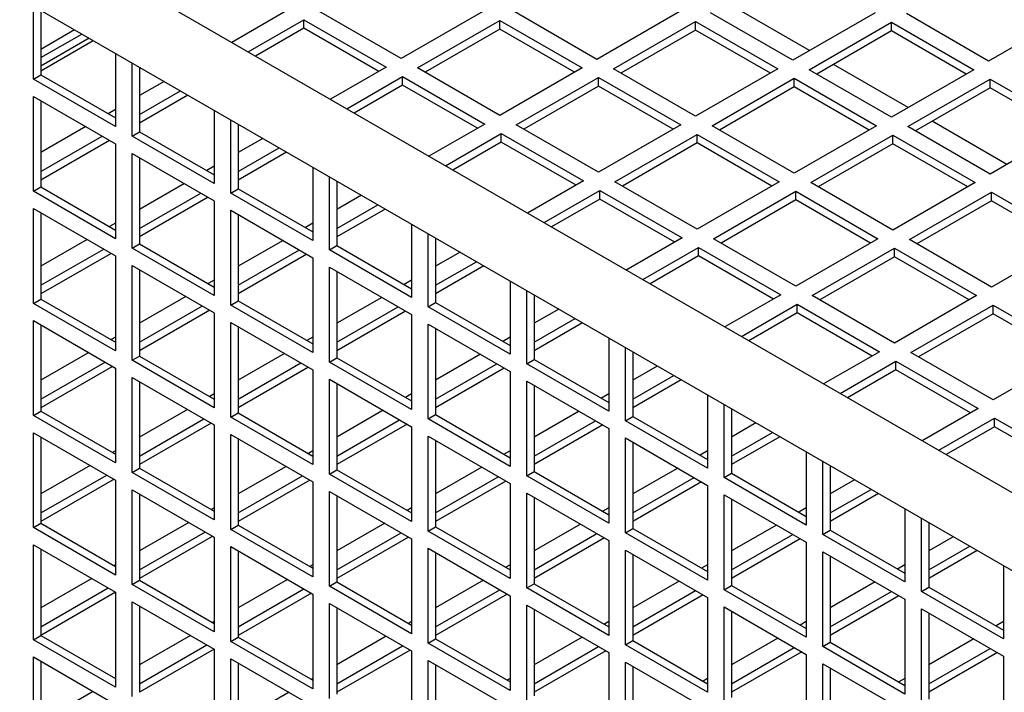
# Model space of a CAD drawing. Units: millimetres. Extents: x 52805 to 55360, y 2172 to 3977.
# Drawn here: x 54080 to 54127, y 2871 to 2903 of the extents above; entities that cross this region are included whole.
import ezdxf

# ---------------------------------------------------------------- set-up
doc = ezdxf.new("R2010")
doc.units = ezdxf.units.MM
doc.header["$LTSCALE"] = 15

msp = doc.modelspace()

# ---------------------------------------------------------------- linework, layer by layer
for p, q in [((54164.601, 2859.001), (54011.866, 2947.182)), ((54163.001, 2856.229), (54010.266, 2944.411)), ((54081.07, 2900.073), (54081.07, 2903.533)), ((54081.423, 2903.328), (54081.423, 2900.277)), ((54093.091, 2903.339), (54090.448, 2901.813)), ((54098.465, 2901.053), (54094.576, 2903.298)), ((54102.354, 2903.298), (54098.465, 2901.053)), ((54107.728, 2901.012), (54103.839, 2903.257)), ((54111.617, 2903.257), (54107.728, 2901.012)), ((54116.991, 2900.971), (54113.102, 2903.216)), ((54117.781, 2901.427), (54114.246, 2903.468)), ((54120.88, 2903.216), (54116.991, 2900.971)), ((54126.254, 2900.93), (54122.365, 2903.176)), ((54130.143, 2903.176), (54126.254, 2900.93)), ((54091.226, 2901.364), (54093.868, 2902.89)), ((54093.868, 2902.481), (54093.868, 2902.89)), ((54093.868, 2902.89), (54097.758, 2900.644)), ((54099.242, 2900.604), (54103.132, 2902.849)), ((54103.132, 2902.441), (54103.132, 2902.849)), ((54103.132, 2902.849), (54107.021, 2900.604)), ((54108.506, 2900.563), (54112.395, 2902.808)), ((54112.395, 2902.4), (54112.395, 2902.808)), ((54112.395, 2902.808), (54116.284, 2900.563)), ((54117.769, 2900.522), (54121.658, 2902.767)), ((54121.658, 2902.359), (54121.658, 2902.767)), ((54121.658, 2902.767), (54125.547, 2900.522)), ((54083.019, 2902.407), (54081.423, 2901.485)), ((54081.423, 2901.093), (54083.359, 2902.211)), ((54093.868, 2902.481), (54091.579, 2901.16)), ((54097.404, 2900.44), (54093.868, 2902.481)), ((54103.132, 2902.441), (54099.596, 2900.399)), ((54106.667, 2900.399), (54103.132, 2902.441)), ((54112.395, 2902.4), (54108.859, 2900.359)), ((54115.93, 2900.359), (54112.395, 2902.4)), ((54121.658, 2902.359), (54118.122, 2900.318)), ((54125.193, 2900.318), (54121.658, 2902.359)), ((54083.712, 2902.007), (54081.423, 2900.685)), ((54081.423, 2900.471), (54083.898, 2901.9)), ((54084.959, 2901.287), (54084.959, 2897.827)), ((54085.737, 2897.378), (54085.737, 2900.838)), ((54122.448, 2898.733), (54118.912, 2900.774)), ((54086.09, 2900.634), (54086.09, 2897.583)), ((54097.758, 2900.644), (54095.115, 2899.119)), ((54103.132, 2898.358), (54099.242, 2900.604)), ((54107.021, 2900.604), (54103.132, 2898.358)), ((54112.395, 2898.317), (54108.506, 2900.563)), ((54116.284, 2900.563), (54112.395, 2898.317)), ((54121.658, 2898.277), (54117.769, 2900.522)), ((54125.547, 2900.522), (54121.658, 2898.277)), ((54081.07, 2900.073), (54081.423, 2900.277)), ((54084.959, 2897.827), (54081.07, 2900.073)), ((54081.423, 2900.277), (54084.959, 2898.236)), ((54087.248, 2899.966), (54086.09, 2899.297)), ((54095.893, 2898.67), (54098.535, 2900.195)), ((54098.535, 2899.787), (54098.535, 2900.195)), ((54098.535, 2900.195), (54102.424, 2897.95)), ((54103.909, 2897.909), (54107.798, 2900.154)), ((54107.798, 2899.746), (54107.798, 2900.154)), ((54107.798, 2900.154), (54111.688, 2897.909)), ((54113.172, 2897.868), (54117.062, 2900.114)), ((54117.062, 2899.705), (54117.062, 2900.114)), ((54117.062, 2900.114), (54120.951, 2897.868)), ((54122.436, 2897.827), (54126.325, 2900.073)), ((54126.325, 2899.665), (54126.325, 2900.073)), ((54126.325, 2900.073), (54130.214, 2897.827)), ((54086.09, 2898.399), (54088.026, 2899.516)), ((54098.535, 2899.787), (54096.246, 2898.465)), ((54102.071, 2897.746), (54098.535, 2899.787)), ((54107.798, 2899.746), (54104.263, 2897.705)), ((54111.334, 2897.705), (54107.798, 2899.746)), ((54117.062, 2899.705), (54113.526, 2897.664)), ((54120.597, 2897.664), (54117.062, 2899.705)), ((54126.325, 2899.665), (54122.789, 2897.623)), ((54129.86, 2897.623), (54126.325, 2899.665)), ((54081.07, 2899.256), (54084.959, 2897.011)), ((54081.07, 2894.766), (54081.07, 2899.256)), ((54081.423, 2899.052), (54081.423, 2894.97)), ((54088.379, 2899.312), (54086.09, 2897.991)), ((54084.959, 2898.644), (54084.605, 2898.44)), ((54089.626, 2898.593), (54089.626, 2895.133)), ((54090.404, 2894.684), (54090.404, 2898.144)), ((54127.115, 2896.038), (54123.579, 2898.08)), ((54083.545, 2897.827), (54081.423, 2896.603)), ((54085.737, 2897.378), (54086.09, 2897.583)), ((54086.09, 2897.583), (54089.626, 2895.541)), ((54090.757, 2897.94), (54090.757, 2894.888)), ((54102.424, 2897.95), (54099.782, 2896.424)), ((54107.798, 2895.664), (54103.909, 2897.909)), ((54111.688, 2897.909), (54107.798, 2895.664)), ((54117.062, 2895.623), (54113.172, 2897.868)), ((54120.951, 2897.868), (54117.062, 2895.623)), ((54126.325, 2895.582), (54122.436, 2897.827)), ((54130.214, 2897.827), (54126.325, 2895.582)), ((54081.423, 2895.705), (54084.322, 2897.378)), ((54084.676, 2897.174), (54081.423, 2895.296)), ((54089.626, 2895.133), (54085.737, 2897.378)), ((54091.915, 2897.271), (54090.757, 2896.603)), ((54100.56, 2895.975), (54103.202, 2897.501)), ((54103.202, 2897.093), (54100.913, 2895.771)), ((54103.202, 2897.093), (54103.202, 2897.501)), ((54103.202, 2897.501), (54107.091, 2895.255)), ((54106.738, 2895.051), (54103.202, 2897.093)), ((54108.576, 2895.215), (54112.465, 2897.46)), ((54112.465, 2897.052), (54108.93, 2895.011)), ((54112.465, 2897.052), (54112.465, 2897.46)), ((54112.465, 2897.46), (54116.354, 2895.215)), ((54116.001, 2895.011), (54112.465, 2897.052)), ((54117.839, 2895.174), (54121.728, 2897.419)), ((54121.728, 2897.011), (54121.728, 2897.419)), ((54121.728, 2897.419), (54125.618, 2895.174)), ((54084.959, 2897.011), (54084.959, 2892.52)), ((54090.757, 2895.705), (54092.693, 2896.822)), ((54093.046, 2896.618), (54090.757, 2895.296)), ((54121.728, 2897.011), (54118.193, 2894.97)), ((54125.264, 2894.97), (54121.728, 2897.011)), ((54085.737, 2896.562), (54089.626, 2894.317)), ((54085.737, 2892.071), (54085.737, 2896.562)), ((54086.09, 2896.358), (54086.09, 2892.275)), ((54089.626, 2895.95), (54089.272, 2895.745)), ((54094.293, 2895.898), (54094.293, 2892.439)), ((54095.071, 2891.99), (54095.071, 2895.449)), ((54095.424, 2895.245), (54095.424, 2892.194)), ((54107.091, 2895.255), (54104.449, 2893.73)), ((54112.465, 2892.969), (54108.576, 2895.215)), ((54116.354, 2895.215), (54112.465, 2892.969)), ((54121.728, 2892.928), (54117.839, 2895.174)), ((54125.618, 2895.174), (54121.728, 2892.928)), ((54081.07, 2894.766), (54081.423, 2894.97)), ((54084.959, 2892.52), (54081.07, 2894.766)), ((54081.423, 2894.97), (54084.959, 2892.928)), ((54088.212, 2895.133), (54086.09, 2893.908)), ((54090.404, 2894.684), (54090.757, 2894.888)), ((54090.757, 2894.888), (54094.293, 2892.847)), ((54105.226, 2893.281), (54107.869, 2894.806)), ((54107.869, 2894.398), (54107.869, 2894.806)), ((54107.869, 2894.806), (54111.758, 2892.561)), ((54113.243, 2892.52), (54117.132, 2894.766)), ((54117.132, 2894.357), (54117.132, 2894.766)), ((54117.132, 2894.766), (54121.021, 2892.52)), ((54122.506, 2892.479), (54126.395, 2894.725)), ((54126.395, 2894.317), (54126.395, 2894.725)), ((54126.395, 2894.725), (54130.284, 2892.479)), ((54086.09, 2893.01), (54088.989, 2894.684)), ((54089.343, 2894.48), (54086.09, 2892.602)), ((54089.626, 2894.317), (54089.626, 2889.826)), ((54094.293, 2892.439), (54090.404, 2894.684)), ((54096.582, 2894.577), (54095.424, 2893.908)), ((54107.869, 2894.398), (54105.58, 2893.077)), ((54111.405, 2892.357), (54107.869, 2894.398)), ((54117.132, 2894.357), (54113.597, 2892.316)), ((54120.668, 2892.316), (54117.132, 2894.357)), ((54126.395, 2894.317), (54122.86, 2892.275)), ((54129.931, 2892.275), (54126.395, 2894.317)), ((54081.07, 2893.949), (54084.959, 2891.704)), ((54081.07, 2889.458), (54081.07, 2893.949)), ((54090.404, 2893.867), (54094.293, 2891.622)), ((54090.404, 2889.377), (54090.404, 2893.867)), ((54095.424, 2893.01), (54097.36, 2894.128)), ((54097.713, 2893.923), (54095.424, 2892.602)), ((54081.423, 2893.745), (54081.423, 2889.662)), ((54090.757, 2893.663), (54090.757, 2889.581)), ((54084.959, 2893.255), (54084.676, 2893.092)), ((54094.293, 2893.255), (54093.939, 2893.051)), ((54098.96, 2893.204), (54098.96, 2889.744)), ((54083.615, 2892.479), (54081.423, 2891.214)), ((54092.878, 2892.439), (54090.757, 2891.214)), ((54099.737, 2889.295), (54099.737, 2892.755)), ((54100.091, 2892.551), (54100.091, 2889.499)), ((54111.758, 2892.561), (54109.116, 2891.035)), ((54117.132, 2890.275), (54113.243, 2892.52)), ((54121.021, 2892.52), (54117.132, 2890.275)), ((54126.395, 2890.234), (54122.506, 2892.479)), ((54130.284, 2892.479), (54126.395, 2890.234)), ((54081.423, 2890.316), (54084.393, 2892.03)), ((54085.737, 2892.071), (54086.09, 2892.275)), ((54089.626, 2889.826), (54085.737, 2892.071)), ((54086.09, 2892.275), (54089.626, 2890.234)), ((54090.757, 2890.316), (54093.656, 2891.99)), ((54095.071, 2891.99), (54095.424, 2892.194)), ((54098.96, 2889.744), (54095.071, 2891.99)), ((54095.424, 2892.194), (54098.96, 2890.152)), ((54109.893, 2890.586), (54112.536, 2892.112)), ((54112.536, 2891.704), (54112.536, 2892.112)), ((54112.536, 2892.112), (54116.425, 2889.867)), ((54117.91, 2889.826), (54121.799, 2892.071)), ((54121.799, 2891.663), (54121.799, 2892.071)), ((54121.799, 2892.071), (54125.688, 2889.826)), ((54084.747, 2891.826), (54081.423, 2889.907)), ((54084.959, 2891.704), (54084.959, 2887.213)), ((54094.01, 2891.785), (54090.757, 2889.907)), ((54094.293, 2891.622), (54094.293, 2887.131)), ((54101.249, 2891.882), (54100.091, 2891.214)), ((54112.536, 2891.704), (54110.247, 2890.382)), ((54116.072, 2889.662), (54112.536, 2891.704)), ((54121.799, 2891.663), (54118.264, 2889.622)), ((54125.335, 2889.622), (54121.799, 2891.663)), ((54085.737, 2891.255), (54089.626, 2889.009)), ((54085.737, 2886.764), (54085.737, 2891.255)), ((54086.09, 2891.051), (54086.09, 2886.968)), ((54095.071, 2891.173), (54098.96, 2888.928)), ((54095.071, 2886.682), (54095.071, 2891.173)), ((54100.091, 2890.316), (54102.026, 2891.433)), ((54102.38, 2891.229), (54100.091, 2889.907)), ((54089.626, 2890.561), (54089.343, 2890.397)), ((54095.424, 2890.969), (54095.424, 2886.886)), ((54098.96, 2890.561), (54098.606, 2890.357)), ((54103.626, 2890.509), (54103.626, 2887.05)), ((54104.404, 2886.601), (54104.404, 2890.06)), ((54081.07, 2889.458), (54081.423, 2889.662)), ((54081.423, 2889.662), (54084.959, 2887.621)), ((54088.282, 2889.785), (54086.09, 2888.519)), ((54097.545, 2889.744), (54095.424, 2888.519)), ((54104.758, 2889.856), (54104.758, 2886.805)), ((54116.425, 2889.867), (54113.782, 2888.341)), ((54121.799, 2887.58), (54117.91, 2889.826)), ((54125.688, 2889.826), (54121.799, 2887.58)), ((54084.959, 2887.213), (54081.07, 2889.458)), ((54086.09, 2887.621), (54089.06, 2889.336)), ((54089.414, 2889.132), (54086.09, 2887.213)), ((54090.404, 2889.377), (54090.757, 2889.581)), ((54094.293, 2887.131), (54090.404, 2889.377)), ((54090.757, 2889.581), (54094.293, 2887.54)), ((54095.424, 2887.621), (54098.323, 2889.295)), ((54099.737, 2889.295), (54100.091, 2889.499)), ((54103.626, 2887.05), (54099.737, 2889.295)), ((54100.091, 2889.499), (54103.626, 2887.458)), ((54105.916, 2889.188), (54104.758, 2888.519)), ((54114.56, 2887.892), (54117.203, 2889.418)), ((54117.203, 2889.009), (54117.203, 2889.418)), ((54117.203, 2889.418), (54121.092, 2887.172)), ((54122.577, 2887.131), (54126.466, 2889.377)), ((54126.466, 2888.968), (54126.466, 2889.377)), ((54126.466, 2889.377), (54130.355, 2887.131)), ((54089.626, 2889.009), (54089.626, 2884.519)), ((54098.677, 2889.091), (54095.424, 2887.213)), ((54098.96, 2888.928), (54098.96, 2884.437)), ((54104.758, 2887.621), (54106.693, 2888.739)), ((54117.203, 2889.009), (54114.914, 2887.688)), ((54120.738, 2886.968), (54117.203, 2889.009)), ((54126.466, 2888.968), (54122.931, 2886.927)), ((54130.002, 2886.927), (54126.466, 2888.968)), ((54081.07, 2888.642), (54084.959, 2886.396)), ((54081.07, 2884.151), (54081.07, 2888.642)), ((54081.423, 2888.438), (54081.423, 2884.355)), ((54090.404, 2888.56), (54094.293, 2886.315)), ((54090.404, 2884.069), (54090.404, 2888.56)), ((54090.757, 2888.356), (54090.757, 2884.274)), ((54099.737, 2888.479), (54103.626, 2886.233)), ((54099.737, 2883.988), (54099.737, 2888.479)), ((54100.091, 2888.274), (54100.091, 2884.192)), ((54107.047, 2888.535), (54104.758, 2887.213)), ((54084.959, 2887.866), (54084.747, 2887.744)), ((54094.293, 2887.866), (54094.01, 2887.703)), ((54103.626, 2887.866), (54103.273, 2887.662)), ((54108.293, 2887.815), (54108.293, 2884.355)), ((54109.071, 2883.906), (54109.071, 2887.366)), ((54083.686, 2887.131), (54081.423, 2885.825)), ((54085.737, 2886.764), (54086.09, 2886.968)), ((54086.09, 2886.968), (54089.626, 2884.927)), ((54092.949, 2887.091), (54090.757, 2885.825)), ((54095.071, 2886.682), (54095.424, 2886.886)), ((54095.424, 2886.886), (54098.96, 2884.845)), ((54102.212, 2887.05), (54100.091, 2885.825)), ((54104.404, 2886.601), (54104.758, 2886.805)), ((54104.758, 2886.805), (54108.293, 2884.764)), ((54109.425, 2887.162), (54109.425, 2884.11)), ((54121.092, 2887.172), (54118.449, 2885.646)), ((54126.466, 2884.886), (54122.577, 2887.131)), ((54130.355, 2887.131), (54126.466, 2884.886)), ((54081.423, 2884.927), (54084.464, 2886.682)), ((54084.817, 2886.478), (54081.423, 2884.519)), ((54084.959, 2886.396), (54084.959, 2881.906)), ((54089.626, 2884.519), (54085.737, 2886.764)), ((54090.757, 2884.927), (54093.727, 2886.641)), ((54094.081, 2886.437), (54090.757, 2884.519)), ((54098.96, 2884.437), (54095.071, 2886.682)), ((54100.091, 2884.927), (54102.99, 2886.601)), ((54103.344, 2886.396), (54100.091, 2884.519)), ((54108.293, 2884.355), (54104.404, 2886.601)), ((54110.582, 2886.493), (54109.425, 2885.825)), ((54119.227, 2885.197), (54121.87, 2886.723)), ((54121.87, 2886.315), (54121.87, 2886.723)), ((54121.87, 2886.723), (54125.759, 2884.478)), ((54085.737, 2885.947), (54089.626, 2883.702)), ((54085.737, 2881.457), (54085.737, 2885.947)), ((54094.293, 2886.315), (54094.293, 2881.824)), ((54095.071, 2885.866), (54098.96, 2883.62)), ((54095.071, 2881.375), (54095.071, 2885.866)), ((54103.626, 2886.233), (54103.626, 2881.742)), ((54109.425, 2884.927), (54111.36, 2886.044)), ((54121.87, 2886.315), (54119.581, 2884.993)), ((54125.405, 2884.274), (54121.87, 2886.315)), ((54086.09, 2885.743), (54086.09, 2881.661)), ((54095.424, 2885.662), (54095.424, 2881.579)), ((54104.404, 2885.784), (54108.293, 2883.539)), ((54104.404, 2881.293), (54104.404, 2885.784)), ((54104.758, 2885.58), (54104.758, 2881.498)), ((54111.714, 2885.84), (54109.425, 2884.519)), ((54089.626, 2885.172), (54089.414, 2885.049)), ((54098.96, 2885.172), (54098.677, 2885.008)), ((54108.293, 2885.172), (54107.94, 2884.968)), ((54112.96, 2885.121), (54112.96, 2881.661)), ((54113.738, 2881.212), (54113.738, 2884.671)), ((54114.092, 2884.467), (54114.092, 2881.416)), ((54125.759, 2884.478), (54123.116, 2882.952)), ((54081.07, 2884.151), (54081.423, 2884.355)), ((54084.959, 2881.906), (54081.07, 2884.151)), ((54081.423, 2884.355), (54084.959, 2882.314)), ((54088.353, 2884.437), (54086.09, 2883.131)), ((54090.404, 2884.069), (54090.757, 2884.274)), ((54094.293, 2881.824), (54090.404, 2884.069)), ((54090.757, 2884.274), (54094.293, 2882.232)), ((54097.616, 2884.396), (54095.424, 2883.131)), ((54099.737, 2883.988), (54100.091, 2884.192)), ((54100.091, 2884.192), (54103.626, 2882.151)), ((54106.879, 2884.355), (54104.758, 2883.131)), ((54109.071, 2883.906), (54109.425, 2884.11)), ((54109.425, 2884.11), (54112.96, 2882.069)), ((54123.894, 2882.503), (54126.537, 2884.029)), ((54126.537, 2883.62), (54126.537, 2884.029)), ((54126.537, 2884.029), (54130.426, 2881.783)), ((54086.09, 2882.232), (54089.131, 2883.988)), ((54089.484, 2883.784), (54086.09, 2881.824)), ((54089.626, 2883.702), (54089.626, 2879.211)), ((54095.424, 2882.232), (54098.394, 2883.947)), ((54098.747, 2883.743), (54095.424, 2881.824)), ((54098.96, 2883.62), (54098.96, 2879.13)), ((54103.626, 2881.742), (54099.737, 2883.988)), ((54104.758, 2882.232), (54107.657, 2883.906)), ((54108.011, 2883.702), (54104.758, 2881.824)), ((54108.293, 2883.539), (54108.293, 2879.048)), ((54112.96, 2881.661), (54109.071, 2883.906)), ((54115.249, 2883.799), (54114.092, 2883.131)), ((54126.537, 2883.62), (54124.248, 2882.299)), ((54130.072, 2881.579), (54126.537, 2883.62)), ((54081.07, 2883.335), (54084.959, 2881.089)), ((54081.07, 2878.844), (54081.07, 2883.335)), ((54081.423, 2883.131), (54081.423, 2879.048)), ((54090.404, 2883.253), (54094.293, 2881.008)), ((54090.404, 2878.762), (54090.404, 2883.253)), ((54099.737, 2883.171), (54103.626, 2880.926)), ((54099.737, 2878.681), (54099.737, 2883.171)), ((54109.071, 2883.09), (54112.96, 2880.844)), ((54109.071, 2878.599), (54109.071, 2883.09)), ((54114.092, 2882.232), (54116.027, 2883.35)), ((54116.381, 2883.146), (54114.092, 2881.824)), ((54090.757, 2883.049), (54090.757, 2878.966)), ((54100.091, 2882.967), (54100.091, 2878.885)), ((54109.425, 2882.886), (54109.425, 2878.803)), ((54084.959, 2882.477), (54084.817, 2882.396)), ((54094.293, 2882.477), (54094.081, 2882.355)), ((54103.626, 2882.477), (54103.344, 2882.314)), ((54112.96, 2882.477), (54112.607, 2882.273)), ((54117.627, 2882.426), (54117.627, 2878.966)), ((54083.757, 2881.783), (54081.423, 2880.436)), ((54093.02, 2881.742), (54090.757, 2880.436)), ((54102.283, 2881.702), (54100.091, 2880.436)), ((54118.405, 2878.517), (54118.405, 2881.977)), ((54118.759, 2881.773), (54118.759, 2878.721)), ((54081.423, 2879.538), (54084.535, 2881.334)), ((54085.737, 2881.457), (54086.09, 2881.661)), ((54089.626, 2879.211), (54085.737, 2881.457)), ((54086.09, 2881.661), (54089.626, 2879.62)), ((54090.757, 2879.538), (54093.798, 2881.293)), ((54095.071, 2881.375), (54095.424, 2881.579)), ((54098.96, 2879.13), (54095.071, 2881.375)), ((54095.424, 2881.579), (54098.96, 2879.538)), ((54100.091, 2879.538), (54103.061, 2881.253)), ((54104.404, 2881.293), (54104.758, 2881.498)), ((54108.293, 2879.048), (54104.404, 2881.293)), ((54104.758, 2881.498), (54108.293, 2879.456)), ((54111.546, 2881.661), (54109.425, 2880.436)), ((54109.425, 2879.538), (54112.324, 2881.212)), ((54113.738, 2881.212), (54114.092, 2881.416)), ((54117.627, 2878.966), (54113.738, 2881.212)), ((54114.092, 2881.416), (54117.627, 2879.375)), ((54084.888, 2881.13), (54081.423, 2879.13)), ((54084.959, 2881.089), (54084.959, 2876.599)), ((54094.151, 2881.089), (54090.757, 2879.13)), ((54094.293, 2881.008), (54094.293, 2876.517)), ((54103.414, 2881.048), (54100.091, 2879.13)), ((54103.626, 2880.926), (54103.626, 2876.435)), ((54112.677, 2881.008), (54109.425, 2879.13)), ((54112.96, 2880.844), (54112.96, 2876.354)), ((54119.916, 2881.104), (54118.759, 2880.436)), ((54085.737, 2880.64), (54089.626, 2878.395)), ((54085.737, 2876.149), (54085.737, 2880.64)), ((54086.09, 2880.436), (54086.09, 2876.354)), ((54095.071, 2880.559), (54098.96, 2878.313)), ((54095.071, 2876.068), (54095.071, 2880.559)), ((54095.424, 2880.354), (54095.424, 2876.272)), ((54104.404, 2880.477), (54108.293, 2878.232)), ((54104.404, 2875.986), (54104.404, 2880.477)), ((54104.758, 2880.273), (54104.758, 2876.19)), ((54113.738, 2880.395), (54117.627, 2878.15)), ((54113.738, 2875.905), (54113.738, 2880.395)), ((54118.759, 2879.538), (54120.694, 2880.655)), ((54121.048, 2880.451), (54118.759, 2879.13)), ((54114.092, 2880.191), (54114.092, 2876.109)), ((54089.626, 2879.783), (54089.484, 2879.701)), ((54098.96, 2879.783), (54098.747, 2879.66)), ((54108.293, 2879.783), (54108.011, 2879.62)), ((54117.627, 2879.783), (54117.274, 2879.579)), ((54122.294, 2879.732), (54122.294, 2876.272)), ((54081.07, 2878.844), (54081.423, 2879.048)), ((54081.423, 2879.048), (54084.959, 2877.007)), ((54088.424, 2879.089), (54086.09, 2877.742)), ((54090.404, 2878.762), (54090.757, 2878.966)), ((54090.757, 2878.966), (54094.293, 2876.925)), ((54097.687, 2879.048), (54095.424, 2877.742)), ((54099.737, 2878.681), (54100.091, 2878.885)), ((54100.091, 2878.885), (54103.626, 2876.843)), ((54106.95, 2879.007), (54104.758, 2877.742)), ((54116.213, 2878.966), (54114.092, 2877.742)), ((54123.072, 2875.823), (54123.072, 2879.283)), ((54123.425, 2879.078), (54123.425, 2876.027)), ((54084.959, 2876.599), (54081.07, 2878.844)), ((54086.09, 2876.843), (54089.202, 2878.64)), ((54089.555, 2878.436), (54086.09, 2876.435)), ((54094.293, 2876.517), (54090.404, 2878.762)), ((54095.424, 2876.843), (54098.465, 2878.599)), ((54103.626, 2876.435), (54099.737, 2878.681)), ((54104.758, 2876.843), (54107.728, 2878.558)), ((54109.071, 2878.599), (54109.425, 2878.803)), ((54112.96, 2876.354), (54109.071, 2878.599)), ((54109.425, 2878.803), (54112.96, 2876.762)), ((54114.092, 2876.843), (54116.991, 2878.517)), ((54118.405, 2878.517), (54118.759, 2878.721)), ((54122.294, 2876.272), (54118.405, 2878.517)), ((54118.759, 2878.721), (54122.294, 2876.68)), ((54124.583, 2878.41), (54123.425, 2877.742)), ((54081.07, 2878.027), (54084.959, 2875.782)), ((54081.07, 2873.537), (54081.07, 2878.027)), ((54089.626, 2878.395), (54089.626, 2873.904)), ((54090.404, 2877.946), (54094.293, 2875.7)), ((54090.404, 2873.455), (54090.404, 2877.946)), ((54098.818, 2878.395), (54095.424, 2876.435)), ((54098.96, 2878.313), (54098.96, 2873.822)), ((54108.081, 2878.354), (54104.758, 2876.435)), ((54108.293, 2878.232), (54108.293, 2873.741)), ((54117.344, 2878.313), (54114.092, 2876.435)), ((54117.627, 2878.15), (54117.627, 2873.659)), ((54123.425, 2876.843), (54125.361, 2877.961)), ((54081.423, 2877.823), (54081.423, 2873.741)), ((54090.757, 2877.742), (54090.757, 2873.659)), ((54099.737, 2877.864), (54103.626, 2875.619)), ((54099.737, 2873.373), (54099.737, 2877.864)), ((54100.091, 2877.66), (54100.091, 2873.578)), ((54109.071, 2877.782), (54112.96, 2875.537)), ((54109.071, 2873.292), (54109.071, 2877.782)), ((54109.425, 2877.578), (54109.425, 2873.496)), ((54118.405, 2877.701), (54122.294, 2875.455)), ((54118.405, 2873.21), (54118.405, 2877.701)), ((54118.759, 2877.497), (54118.759, 2873.414)), ((54125.715, 2877.757), (54123.425, 2876.435)), ((54084.959, 2877.088), (54084.888, 2877.048)), ((54094.293, 2877.088), (54094.151, 2877.007)), ((54103.626, 2877.088), (54103.414, 2876.966)), ((54112.96, 2877.088), (54112.677, 2876.925)), ((54122.294, 2877.088), (54121.941, 2876.884)), ((54126.961, 2877.037), (54126.961, 2873.578)), ((54083.828, 2876.435), (54081.423, 2875.047)), ((54085.737, 2876.149), (54086.09, 2876.354)), ((54089.626, 2873.904), (54085.737, 2876.149)), ((54086.09, 2876.354), (54089.626, 2874.312)), ((54093.091, 2876.394), (54090.757, 2875.047)), ((54095.071, 2876.068), (54095.424, 2876.272)), ((54095.424, 2876.272), (54098.96, 2874.231)), ((54102.354, 2876.354), (54100.091, 2875.047)), ((54104.404, 2875.986), (54104.758, 2876.19)), ((54104.758, 2876.19), (54108.293, 2874.149)), ((54111.617, 2876.313), (54109.425, 2875.047)), ((54113.738, 2875.905), (54114.092, 2876.109)), ((54114.092, 2876.109), (54117.627, 2874.067)), ((54120.88, 2876.272), (54118.759, 2875.047)), ((54081.423, 2874.149), (54084.605, 2875.986)), ((54084.959, 2875.782), (54081.423, 2873.741)), ((54084.959, 2875.782), (54084.959, 2871.291)), ((54090.757, 2874.149), (54093.868, 2875.945)), ((54094.222, 2875.741), (54090.757, 2873.741)), ((54094.293, 2875.7), (54094.293, 2871.21)), ((54098.96, 2873.822), (54095.071, 2876.068)), ((54100.091, 2874.149), (54103.132, 2875.905)), ((54103.485, 2875.7), (54100.091, 2873.741)), ((54103.626, 2875.619), (54103.626, 2871.128)), ((54108.293, 2873.741), (54104.404, 2875.986)), ((54109.425, 2874.149), (54112.395, 2875.864)), ((54112.748, 2875.66), (54109.425, 2873.741)), ((54117.627, 2873.659), (54113.738, 2875.905)), ((54118.759, 2874.149), (54121.658, 2875.823)), ((54122.011, 2875.619), (54118.759, 2873.741)), ((54123.072, 2875.823), (54123.425, 2876.027)), ((54126.961, 2873.578), (54123.072, 2875.823)), ((54123.425, 2876.027), (54126.961, 2873.986)), ((54085.737, 2875.333), (54089.626, 2873.088)), ((54085.737, 2870.842), (54085.737, 2875.333)), ((54095.071, 2875.251), (54098.96, 2873.006)), ((54095.071, 2870.761), (54095.071, 2875.251)), ((54104.404, 2875.17), (54108.293, 2872.924)), ((54104.404, 2870.679), (54104.404, 2875.17)), ((54112.96, 2875.537), (54112.96, 2871.046)), ((54122.294, 2875.455), (54122.294, 2870.965)), ((54086.09, 2875.129), (54086.09, 2871.046)), ((54095.424, 2875.047), (54095.424, 2870.965)), ((54104.758, 2874.966), (54104.758, 2870.883)), ((54113.738, 2875.088), (54117.627, 2872.843)), ((54113.738, 2870.597), (54113.738, 2875.088)), ((54114.092, 2874.884), (54114.092, 2870.801)), ((54123.072, 2875.006), (54126.961, 2872.761)), ((54123.072, 2870.516), (54123.072, 2875.006)), ((54123.425, 2874.802), (54123.425, 2870.72)), ((54089.626, 2874.394), (54089.555, 2874.353)), ((54098.96, 2874.394), (54098.818, 2874.312)), ((54108.293, 2874.394), (54108.081, 2874.272)), ((54117.627, 2874.394), (54117.344, 2874.231)), ((54126.961, 2874.394), (54126.607, 2874.19)), ((54081.07, 2873.537), (54081.423, 2873.741)), ((54084.959, 2871.291), (54081.07, 2873.537)), ((54081.423, 2873.741), (54084.959, 2871.7)), ((54088.494, 2873.741), (54086.09, 2872.353)), ((54086.09, 2871.455), (54089.272, 2873.292)), ((54090.404, 2873.455), (54090.757, 2873.659)), ((54094.293, 2871.21), (54090.404, 2873.455)), ((54090.757, 2873.659), (54094.293, 2871.618)), ((54097.758, 2873.7), (54095.424, 2872.353)), ((54099.737, 2873.373), (54100.091, 2873.578)), ((54103.626, 2871.128), (54099.737, 2873.373)), ((54100.091, 2873.578), (54103.626, 2871.536)), ((54107.021, 2873.659), (54104.758, 2872.353)), ((54109.071, 2873.292), (54109.425, 2873.496)), ((54112.96, 2871.046), (54109.071, 2873.292)), ((54109.425, 2873.496), (54112.96, 2871.455)), ((54116.284, 2873.618), (54114.092, 2872.353)), ((54118.405, 2873.21), (54118.759, 2873.414)), ((54118.759, 2873.414), (54122.294, 2871.373)), ((54125.547, 2873.578), (54123.425, 2872.353)), ((54089.626, 2873.088), (54086.09, 2871.046)), ((54089.626, 2873.088), (54089.626, 2868.597)), ((54095.424, 2871.455), (54098.535, 2873.251)), ((54098.889, 2873.047), (54095.424, 2871.046)), ((54098.96, 2873.006), (54098.96, 2868.515)), ((54104.758, 2871.455), (54107.798, 2873.21)), ((54108.152, 2873.006), (54104.758, 2871.046)), ((54108.293, 2872.924), (54108.293, 2868.434)), ((54114.092, 2871.455), (54117.062, 2873.169)), ((54117.415, 2872.965), (54114.092, 2871.046)), ((54117.627, 2872.843), (54117.627, 2868.352)), ((54122.294, 2870.965), (54118.405, 2873.21)), ((54123.425, 2871.455), (54126.325, 2873.128)), ((54126.678, 2872.924), (54123.425, 2871.046)), ((54081.07, 2872.72), (54084.959, 2870.475)), ((54081.07, 2868.229), (54081.07, 2872.72)), ((54081.423, 2872.516), (54081.423, 2868.434)), ((54090.404, 2872.639), (54094.293, 2870.393)), ((54090.404, 2868.148), (54090.404, 2872.639)), ((54090.757, 2872.434), (54090.757, 2868.352)), ((54099.737, 2872.557), (54103.626, 2870.312)), ((54099.737, 2868.066), (54099.737, 2872.557)), ((54100.091, 2872.353), (54100.091, 2868.27)), ((54109.071, 2872.475), (54112.96, 2870.23)), ((54109.071, 2867.985), (54109.071, 2872.475)), ((54118.405, 2872.394), (54122.294, 2870.148)), ((54118.405, 2867.903), (54118.405, 2872.394)), ((54126.961, 2872.761), (54126.961, 2868.27)), ((54109.425, 2872.271), (54109.425, 2868.189)), ((54118.759, 2872.189), (54118.759, 2868.107)), ((54094.293, 2871.7), (54094.222, 2871.659)), ((54103.626, 2871.7), (54103.485, 2871.618)), ((54112.96, 2871.7), (54112.748, 2871.577)), ((54122.294, 2871.7), (54122.011, 2871.536)), ((54083.898, 2871.087), (54081.423, 2869.658)), ((54093.161, 2871.046), (54090.757, 2869.658))]:
    msp.add_line(p, q)

doc.saveas('drawing.dxf')
